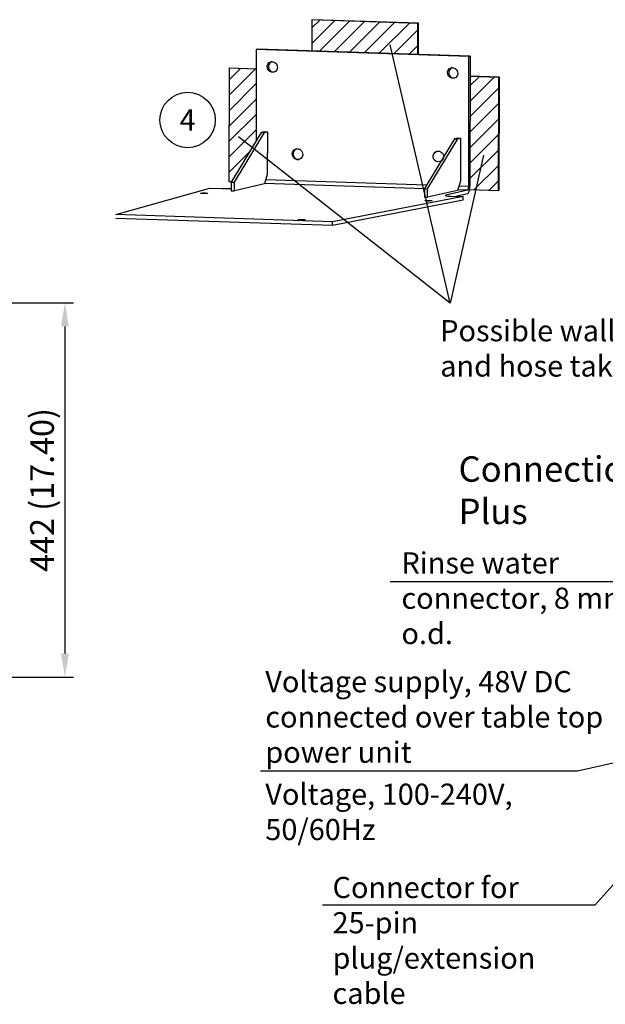
# Model space of a CAD drawing. Units: millimetres. Extents: x 0 to 3286, y 0 to 2250.
# Drawn here: x 1804 to 2495, y 928 to 2090 of the extents above; entities that cross this region are included whole.
import ezdxf
from ezdxf.enums import TextEntityAlignment as Align

# ---------------------------------------------------------------- set-up
doc = ezdxf.new("R2010")
doc.units = ezdxf.units.MM
doc.header["$LTSCALE"] = 0.5
for name, color, linetype in [('Bem', 5, 'Continuous'), ('Objekt025', 6, 'Continuous'), ('Text', 254, 'Continuous')]:
    doc.layers.add(name, color=color, linetype=linetype)
doc.layers.add('Sichtbar (ISO)', color=7, linetype='Continuous', lineweight=35)
doc.styles.add('ISOCP', font='isocp.shx')
doc.dimstyles.new('TKA 3.5', dxfattribs={"dimscale": 0, "dimtxt": 3.5, "dimasz": 3.5, "dimexe": 1.25, "dimexo": 1, "dimgap": 1, "dimtad": 1, "dimtxsty": 'ISOCP', "dimcen": 5, "dimazin": 2, "dimtfac": 1, "dimtmove": 0, "dimatfit": 0, "dimfxl": 1, "dimarcsym": 0})

# ---------------------------------------------------------------- blocks, each defined once
blk = doc.blocks.new('*D26')
at = {"layer": 'Bem', "color": 0, "lineweight": -2, "transparency": 16777216}
for p, q in [((1724.1, 1756.3), (1867.3, 1756.3)), ((1857.3, 1728.3), (1857.3, 1342.3)), ((1697.4, 1314.3), (1867.3, 1314.3))]:
    blk.add_line(p, q, dxfattribs=at)
at = {"layer": 'Bem', "color": 0, "transparency": 16777216}
for points in [[(1852.6, 1728.3), (1861.9, 1728.3), (1857.3, 1756.3)], [(1852.6, 1342.3), (1861.9, 1342.3), (1857.3, 1314.3)]]:
    blk.add_solid(points, dxfattribs=at)
at = {"layer": 'Defpoints', "color": 0, "transparency": 16777216}
for p in [(1716.1, 1756.3), (1689.4, 1314.3), (1857.3, 1314.3)]:
    blk.add_point(p, dxfattribs=at)
at = {"layer": 'Bem', "color": 0, "transparency": 16777216, "insert": (1833.9, 1535.3), "char_height": 28, "attachment_point": 5, "rotation": 90, "style": 'ISOCP'}
blk.add_mtext('442 (17.40)', dxfattribs=at)
blk = doc.blocks.new('A$C34265F58')
at = {"layer": 'Objekt025'}
h = blk.add_hatch(dxfattribs=at)
h.set_pattern_fill('ANSI31', color=256, scale=4.056, style=0)
h.set_pattern_definition([(45, (-2472.894, 118.15), (-9.10598, 9.10598), [])])
h.paths.add_polyline_path([(165.6, 184.2), (133.7, 185.3), (133.3, 51.8), (136.5, 51.7), (165.5, 99.7)])
h.paths.add_polyline_path([(356.4, 238.4), (231.3, 242.6), (231.2, 205.9), (356.2, 201.7)])
edge = h.paths.add_edge_path()
edge.add_line((452, 174.6), (417.8, 175.7))
edge.add_line((417.8, 175.7), (417.7, 46.1))
edge.add_ellipse((414.9, 45.5), major_axis=(-0.27, -8.11), ratio=0.347843, start_angle=5.291, end_angle=95.291, ccw=False)
edge.add_line((417.3, 42.3), (451.6, 41.2))
edge.add_line((451.6, 41.2), (452, 174.6))
for p, q in [((231.3, 242.6), (231.2, 206.2)), ((231.3, 242.6), (232.1, 242.7)), ((356.4, 238.4), (231.3, 242.6)), ((357.1, 238.5), (232.1, 242.7)), ((356.2, 202), (356.4, 238.4)), ((356.4, 238.4), (357.1, 238.5)), ((357, 202.1), (357.1, 238.5)), ((165.6, 207.7), (165.5, 99.7)), ((167, 208), (165.6, 207.7)), ((416.5, 199.3), (165.6, 207.7)), ((417.9, 199.7), (167, 208)), ((416.3, 45.8), (416.5, 199.3)), ((417.9, 199.7), (417.7, 46.1)), ((133.7, 185.3), (133.3, 51.8)), ((165.6, 184.2), (133.7, 185.3)), ((165.6, 184.4), (134.4, 185.4)), ((452, 174.6), (417.9, 175.7)), ((452.7, 174.7), (418.6, 175.9)), ((451.6, 41.2), (452, 174.6)), ((452, 174.6), (452.7, 174.7)), ((452.3, 41.3), (452.7, 174.7)), ((171.5, 109.6), (136, 50.9)), ((139.8, 50.8), (175.3, 109.5)), ((175, 110.4), (171.5, 109.6)), ((171.5, 109.6), (175.3, 109.5)), ((175, 110.4), (178.8, 110.3)), ((175.3, 109.5), (178.8, 110.3)), ((178.8, 110.3), (178.7, 59.8)), ((399.5, 102), (364, 43.3)), ((367.8, 43.2), (403.3, 101.9)), ((403, 102.8), (399.5, 102)), ((399.5, 102), (403.3, 101.9)), ((403, 102.8), (406.8, 102.7)), ((403.3, 101.9), (406.8, 102.7)), ((406.8, 102.7), (406.8, 52.2)), ((178.7, 59.8), (175.2, 48.9)), ((133.3, 51.8), (136.5, 51.7)), ((136, 50.9), (139.8, 50.8)), ((136, 50.9), (136, 40.8)), ((139.8, 40.7), (139.8, 50.8)), ((175.2, 48.9), (139.8, 40.7)), ((364, 43.1), (175.4, 49.4)), ((366.5, 47.4), (176.8, 53.8)), ((406.8, 52.2), (403.2, 41.2)), ((0, 12.6), (110.8, 43.9)), ((110.8, 43.9), (125.5, 43.4)), ((136, 40.8), (139.8, 40.7)), ((364, 43.3), (367.8, 43.2)), ((364, 43.3), (364, 33.2)), ((367.8, 33.1), (367.8, 43.2)), ((403.2, 41.2), (367.8, 33.1)), ((389.3, 34.9), (389.3, 35.5)), ((414.8, 41.4), (389.3, 35.5)), ((401.1, 34.2), (414.8, 37.4)), ((414.8, 41.4), (403.4, 41.8)), ((416.3, 45.8), (404.8, 46.2)), ((417.5, 42.3), (451.6, 41.2)), ((452.3, 41.3), (451.6, 41.2)), ((409.9, 33.9), (255.6, 4)), ((255.6, 0), (409.9, 29.9)), ((364, 33.2), (367.8, 33.1)), ((395.3, 34.4), (409.9, 33.9)), ((409.9, 29.9), (409.9, 33.9)), ((255.6, 4), (0, 12.6)), ((0, 8.5), (255.6, 0)), ((255.6, 0), (255.6, 4))]:
    blk.add_line(p, q, dxfattribs=at)
for centre, major_axis, ratio in [((184.6, 186.9), (-1.44, 6.22), 0.933558), ((397.4, 179.8), (-1.44, 6.22), 0.933558), ((214.3, 83.9), (-1.68, 6.16), 0.973357), ((380.5, 81.3), (-1.68, 6.16), 0.973357), ((104.1, 37.8), (-4.36, 0.01), 0.086456), ((368.8, 29), (-4.36, 0.01), 0.086456), ((219, 6.6), (-4.36, 0.01), 0.086456)]:
    blk.add_ellipse(centre, major_axis=major_axis, ratio=ratio, dxfattribs=at)
for centre, major_axis, ratio, start_param, end_param in [((186, 187.2), (-1.44, 6.22), 0.933558, 0.122188, 3.019405), ((398.8, 180.1), (-1.44, 6.22), 0.933558, 0.122188, 3.019405), ((215.2, 84.1), (-1.68, 6.16), 0.973357, 0.074854, 3.066738), ((129, 44.2), (10.1, 0), 0.086456, 4.355725, 5.469775), ((398.9, 35.2), (-10.1, 0), 0.086456, 5.926522, 7.497318), ((414.9, 45.5), (-0.27, -8.11), 0.347843, 0.092345, 1.663142), ((414.9, 45.5), (-0.14, -4.05), 0.347843, 0.092345, 1.663142)]:
    blk.add_ellipse(centre, major_axis=major_axis, ratio=ratio, start_param=start_param, end_param=end_param, dxfattribs=at)
at = {"layer": 'Sichtbar (ISO)'}
blk.add_line((416.5, 199.3), (417.9, 199.7), dxfattribs=at)

msp = doc.modelspace()

# ---------------------------------------------------------------- linework, layer by layer
at = {"layer": 'Text'}
for p, q in [((2311.66, 1755.98), (2241.204, 2060.903)), ((2311.66, 1755.98), (2062.097, 1952.338)), ((2351.069, 1930.486), (2311.66, 1755.98)), ((2540.49, 1426.991), (2241.16, 1426.991)), ((2612.261, 1237.12), (2462.226, 1203.429)), ((2462.226, 1203.429), (2087.924, 1203.429)), ((2592.363, 1167.72), (2482.351, 1045.185)), ((2482.351, 1045.185), (2161.231, 1045.185))]:
    msp.add_line(p, q, dxfattribs=at)
msp.add_circle((2002.026, 1972.046), 32.686, dxfattribs=at)

# ---------------------------------------------------------------- block references
msp.add_blockref('A$C34265F58', (1917.378, 1847.774))

# ---------------------------------------------------------------- texts
at = {"layer": 'Text', "style": 'ISOCP'}
msp.add_text('4', height=25, dxfattribs=at).set_placement((2002.026, 1972.046), align=Align.MIDDLE_CENTER)
at = {"layer": 'Text', "attachment_point": 1, "style": 'ISOCP'}
for s, insert, char_height, width in [('Possible wall cut-outs for cable \\Pand hose taken out at the back.', (2300.1, 1735.838), 25, 543.02667), ('Connection Plate Barnstead GenPure xCAD Plus', (2321.703, 1575.023), 30, 870.58303), ('Rinse water connector, 8 mm o.d.', (2254.332, 1461.695), 25, 325.04332), ('Voltage supply, 48V DC connected over table top power unit', (2093.697, 1321.539), 25, 425.20014), ('\\PVoltage, 100-240V, 50/60Hz', (2093.697, 1230.281), 25, 325.04332), ('Connector for 25-pin plug/extension cable', (2173.017, 1078.568), 25, 325.04332)]:
    msp.add_mtext(s, dxfattribs=dict(at, insert=insert, char_height=char_height, width=width))

# ---------------------------------------------------------------- dimensions: what is measured, and where the dimension line sits
at = {"layer": 'Bem'}
dim = msp.add_linear_dim(base=(1857.272, 1314.289), p1=(1716.131, 1756.326), p2=(1689.386, 1314.289), angle=90, text='442 (17.40)', dimstyle='TKA 3.5', override={"dimscale": 8}, dxfattribs=at)
dim.commit()
dim.dimension.update_dxf_attribs({"geometry": '*D26', "text_midpoint": (1833.872, 1535.308)})

doc.saveas('drawing.dxf')
